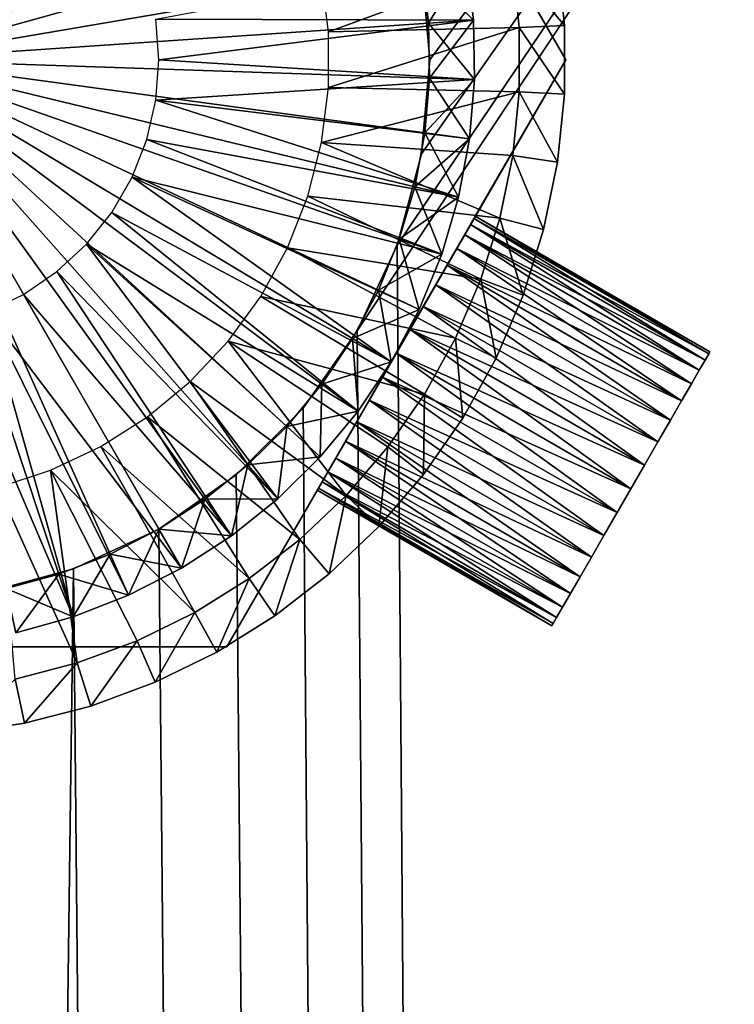
# Model space of a CAD drawing. Extents: x 0 to 555, y 0 to 1583.
# Drawn here: x 536 to 544, y 1556 to 1566 of the extents above; entities that cross this region are included whole.
import ezdxf

# ---------------------------------------------------------------- set-up
doc = ezdxf.new("R2010")
doc.units = 0
doc.header["$MEASUREMENT"] = 0

msp = doc.modelspace()

# ---------------------------------------------------------------- linework, layer by layer
for points in [[(517.5, 1581.5, 93.5), (552.5, 1581.5, 93.5), (517.5, 1.50001, 93.5)], [(517.5, 1.50001, 93.5), (552.5, 1581.5, 93.5), (552.5, 1.50001, 93.5)], [(552.5, 1581.5, 95), (517.5, 1581.5, 95), (552.5, 1.50001, 95)], [(552.5, 1.50001, 95), (517.5, 1581.5, 95), (517.5, 1.50001, 95)], [(552.5, 1.50001, 65), (540.196106, 1563, 65), (552.5, 1581.5, 65)], [(552.5, 1581.5, 65), (540.196106, 1563, 65), (540.638123, 1563.947998, 65)], [(540.638123, 1563.947998, 66.5), (552.5, 1.50001, 66.5), (552.5, 1581.5, 66.5)], [(540.638123, 1563.947998, 66.5), (552.5, 1581.5, 66.5), (540.908813, 1564.958008, 66.5)], [(552.5, 1581.5, 65), (540.638123, 1563.947998, 65), (540.908813, 1564.958008, 65)], [(552.5, 1581.5, 66.5), (540.908813, 1567.041992, 66.5), (541, 1566, 66.5)], [(552.5, 1581.5, 66.5), (541, 1566, 66.5), (540.908813, 1564.958008, 66.5)], [(540.908813, 1564.958008, 65), (541, 1566, 65), (552.5, 1581.5, 65)], [(552.5, 1581.5, 65), (541, 1566, 65), (540.908813, 1567.041992, 65)], [(540.629089, 1569.25, 56), (538.752808, 1572.5, 63), (542.505493, 1566, 63)], [(535, 1566, 49.700001), (536.108276, 1571.896973, 49.700001), (536.699219, 1571.754028, 49.700001)], [(535, 1566, 49.700001), (536.699219, 1571.754028, 49.700001), (537.272705, 1571.552979, 49.700001)], [(537.272705, 1571.552979, 49.700001), (537.822815, 1571.295044, 49.700001), (535, 1566, 49.700001)], [(535, 1566, 49.700001), (537.822815, 1571.295044, 49.700001), (538.343872, 1570.982056, 49.700001)], [(535, 1566, 49.700001), (538.343872, 1570.982056, 49.700001), (538.830811, 1570.618042, 49.700001)], [(538.830811, 1570.618042, 49.700001), (539.27832, 1570.207031, 49.700001), (535, 1566, 49.700001)], [(535, 1566, 49.700001), (539.27832, 1570.207031, 49.700001), (539.681885, 1569.751953, 49.700001)], [(535, 1566, 49.700001), (539.681885, 1569.751953, 49.700001), (540.037476, 1569.259033, 49.700001)], [(540.037476, 1569.259033, 49.700001), (540.34137, 1568.733032, 49.700001), (535, 1566, 49.700001)], [(540.629089, 1569.25, 56), (542.505493, 1566, 63), (542.505493, 1566, 56)], [(535, 1566, 49.700001), (540.34137, 1568.733032, 49.700001), (540.590515, 1568.178955, 49.700001)], [(535, 1566, 49.700001), (540.590515, 1568.178955, 49.700001), (540.782227, 1567.602051, 49.700001)], [(540.782227, 1567.602051, 49.700001), (540.914612, 1567.009033, 49.700001), (535, 1566, 49.700001)], [(537.966492, 1566.447021, 55.200001), (541.407471, 1567.093018, 55.200001), (541.485229, 1566.438965, 55.200001)], [(541.407471, 1567.093018, 52.700001), (540.914612, 1567.009033, 53.200001), (540.986328, 1566.405029, 53.200001)], [(541.485229, 1566.438965, 50.200001), (540.914612, 1567.009033, 49.700001), (541.407471, 1567.093018, 50.200001)], [(541.407471, 1567.093018, 52.700001), (540.986328, 1566.405029, 53.200001), (541.485229, 1566.438965, 52.700001)], [(541.407471, 1567.093018, 55.200001), (541.407471, 1567.093018, 56), (541.485229, 1566.438965, 56)], [(541.407471, 1567.093018, 55.200001), (541.485229, 1566.438965, 56), (541.485229, 1566.438965, 55.200001)], [(541.485229, 1566.438965, 52.700001), (541.485229, 1566.438965, 50.200001), (541.407471, 1567.093018, 50.200001)], [(541.485229, 1566.438965, 52.700001), (541.407471, 1567.093018, 50.200001), (541.407471, 1567.093018, 52.700001)], [(542.490417, 1566.380005, 64), (541.919312, 1567.060059, 63.5), (542.413513, 1567.135986, 64)], [(542.413513, 1567.135986, 64), (542.413513, 1567.135986, 65), (542.490417, 1566.380005, 65)], [(542.413513, 1567.135986, 64), (542.490417, 1566.380005, 65), (542.490417, 1566.380005, 64)], [(535, 1566, 49.700001), (540.914612, 1567.009033, 49.700001), (540.986328, 1566.405029, 49.700001)], [(539.802429, 1566.916016, 63.5), (541.919312, 1567.060059, 63.5), (539.879272, 1566.307007, 63.5)], [(539.879272, 1566.307007, 63.5), (541.919312, 1567.060059, 63.5), (541.991028, 1566.35498, 63.5)], [(541.485229, 1566.438965, 50.200001), (540.986328, 1566.405029, 49.700001), (540.914612, 1567.009033, 49.700001)], [(542.490417, 1566.380005, 64), (541.991028, 1566.35498, 63.5), (541.919312, 1567.060059, 63.5)], [(537.966492, 1566.447021, 55.200001), (541.485229, 1566.438965, 55.200001), (538, 1566, 55.200001)], [(538, 1566, 55.200001), (541.485229, 1566.438965, 55.200001), (541.496277, 1565.780029, 55.200001)], [(541.485229, 1566.438965, 52.700001), (540.986328, 1566.405029, 53.200001), (540.996582, 1565.796997, 53.200001)], [(541.496277, 1565.780029, 50.200001), (540.986328, 1566.405029, 49.700001), (541.485229, 1566.438965, 50.200001)], [(541.485229, 1566.438965, 52.700001), (540.996582, 1565.796997, 53.200001), (541.496277, 1565.780029, 52.700001)], [(541.485229, 1566.438965, 55.200001), (541.485229, 1566.438965, 56), (541.496277, 1565.780029, 56)], [(541.485229, 1566.438965, 55.200001), (541.496277, 1565.780029, 56), (541.496277, 1565.780029, 55.200001)], [(541.496277, 1565.780029, 52.700001), (541.496277, 1565.780029, 50.200001), (541.485229, 1566.438965, 50.200001)], [(541.496277, 1565.780029, 52.700001), (541.485229, 1566.438965, 50.200001), (541.485229, 1566.438965, 52.700001)], [(535, 1566, 49.700001), (540.986328, 1566.405029, 49.700001), (540.996582, 1565.796997, 49.700001)], [(539.879272, 1566.307007, 63.5), (541.991028, 1566.35498, 63.5), (539.879272, 1565.692993, 63.5)], [(539.879272, 1565.692993, 63.5), (541.991028, 1566.35498, 63.5), (541.991028, 1565.64502, 63.5)], [(541.496277, 1565.780029, 50.200001), (540.996582, 1565.796997, 49.700001), (540.986328, 1566.405029, 49.700001)], [(542.490417, 1565.619995, 64), (541.991028, 1566.35498, 63.5), (542.490417, 1566.380005, 64)], [(542.490417, 1565.619995, 64), (541.991028, 1565.64502, 63.5), (541.991028, 1566.35498, 63.5)], [(542.490417, 1566.380005, 64), (542.490417, 1566.380005, 65), (542.490417, 1565.619995, 65)], [(542.490417, 1566.380005, 64), (542.490417, 1565.619995, 65), (542.490417, 1565.619995, 64)], [(538, 1560.803955, 49.700001), (537.458923, 1560.526978, 49.700001), (535, 1566, 49.700001)], [(538, 1560.803955, 49.700001), (535, 1566, 49.700001), (538.510315, 1561.134033, 49.700001)], [(539.80603, 1562.407959, 49.700001), (539.417908, 1561.939941, 49.700001), (535, 1566, 49.700001)], [(535, 1566, 49.700001), (539.417908, 1561.939941, 49.700001), (538.984619, 1561.514038, 49.700001)], [(535, 1566, 49.700001), (538.984619, 1561.514038, 49.700001), (538.510315, 1561.134033, 49.700001)], [(540.660889, 1564.011963, 49.700001), (540.430725, 1563.448975, 49.700001), (535, 1566, 49.700001)], [(535, 1566, 49.700001), (540.430725, 1563.448975, 49.700001), (540.144714, 1562.912964, 49.700001)], [(535, 1566, 49.700001), (540.144714, 1562.912964, 49.700001), (539.80603, 1562.407959, 49.700001)], [(540.996582, 1565.796997, 49.700001), (540.945312, 1565.192017, 49.700001), (535, 1566, 49.700001)], [(535, 1566, 49.700001), (540.945312, 1565.192017, 49.700001), (540.833008, 1564.593994, 49.700001)], [(535, 1566, 49.700001), (540.833008, 1564.593994, 49.700001), (540.660889, 1564.011963, 49.700001)], [(537.458923, 1560.526978, 49.700001), (536.892578, 1560.30603, 49.700001), (535, 1566, 49.700001)], [(535, 1566, 49.700001), (536.892578, 1560.30603, 49.700001), (536.306885, 1560.144043, 49.700001)], [(538, 1566, 55.200001), (541.496277, 1565.780029, 55.200001), (537.966492, 1565.552979, 55.200001)], [(538.752808, 1559.5, 63), (540.477173, 1562.487061, 61.223412), (542.505493, 1566, 63)], [(542.505493, 1566, 63), (540.477173, 1562.487061, 61.223412), (540.629089, 1562.75, 61.25)], [(542.505493, 1566, 63), (540.629089, 1562.75, 61.25), (540.781128, 1563.012939, 61.223412)], [(542.505493, 1566, 56), (541.066589, 1563.508057, 57.984451), (540.629089, 1562.75, 56)], [(540.781128, 1563.012939, 61.223412), (540.928406, 1563.267944, 61.144459), (542.505493, 1566, 63)], [(542.505493, 1566, 63), (540.928406, 1563.267944, 61.144459), (541.066589, 1563.508057, 61.015541)], [(542.505493, 1566, 63), (541.066589, 1563.508057, 61.015541), (541.191589, 1563.723999, 60.84058)], [(542.505493, 1566, 56), (541.191589, 1563.723999, 58.15942), (541.066589, 1563.508057, 57.984451)], [(541.191589, 1563.723999, 60.84058), (541.299377, 1563.911011, 60.624882), (542.505493, 1566, 63)], [(541.299377, 1563.911011, 58.375118), (541.191589, 1563.723999, 58.15942), (542.505493, 1566, 56)], [(542.505493, 1566, 56), (541.386902, 1564.062988, 58.625), (541.299377, 1563.911011, 58.375118)], [(542.505493, 1566, 63), (541.299377, 1563.911011, 60.624882), (541.386902, 1564.062988, 60.375)], [(542.505493, 1566, 56), (541.451416, 1564.17395, 58.901459), (541.386902, 1564.062988, 58.625)], [(542.505493, 1566, 63), (541.386902, 1564.062988, 60.375), (541.451416, 1564.17395, 60.09853)], [(541.490906, 1564.243042, 59.803879), (542.505493, 1566, 63), (541.451416, 1564.17395, 60.09853)], [(541.490906, 1564.243042, 59.19611), (541.451416, 1564.17395, 58.901459), (542.505493, 1566, 56)], [(542.505493, 1566, 56), (541.504089, 1564.265991, 59.5), (541.490906, 1564.243042, 59.19611)], [(541.504089, 1564.265991, 59.5), (542.505493, 1566, 56), (541.490906, 1564.243042, 59.803879)], [(541.490906, 1564.243042, 59.803879), (542.505493, 1566, 56), (542.505493, 1566, 63)], [(541.496277, 1565.780029, 52.700001), (540.996582, 1565.796997, 53.200001), (540.945312, 1565.192017, 53.200001)], [(541.440674, 1565.124023, 50.200001), (540.945312, 1565.192017, 49.700001), (540.996582, 1565.796997, 49.700001)], [(541.440674, 1565.124023, 50.200001), (540.996582, 1565.796997, 49.700001), (541.496277, 1565.780029, 50.200001)], [(541.496277, 1565.780029, 55.200001), (541.440674, 1565.124023, 55.200001), (537.966492, 1565.552979, 55.200001)], [(539.879272, 1565.692993, 63.5), (541.991028, 1565.64502, 63.5), (539.802429, 1565.083984, 63.5)], [(541.496277, 1565.780029, 52.700001), (540.945312, 1565.192017, 53.200001), (541.440674, 1565.124023, 52.700001)], [(541.496277, 1565.780029, 55.200001), (541.496277, 1565.780029, 56), (541.440674, 1565.124023, 56)], [(541.496277, 1565.780029, 55.200001), (541.440674, 1565.124023, 56), (541.440674, 1565.124023, 55.200001)], [(541.440674, 1565.124023, 52.700001), (541.440674, 1565.124023, 50.200001), (541.496277, 1565.780029, 50.200001)], [(541.440674, 1565.124023, 52.700001), (541.496277, 1565.780029, 50.200001), (541.496277, 1565.780029, 52.700001)], [(539.802429, 1565.083984, 63.5), (541.991028, 1565.64502, 63.5), (541.919312, 1564.939941, 63.5)], [(542.413513, 1564.864014, 64), (541.919312, 1564.939941, 63.5), (541.991028, 1565.64502, 63.5)], [(542.413513, 1564.864014, 64), (541.991028, 1565.64502, 63.5), (542.490417, 1565.619995, 64)], [(542.490417, 1565.619995, 64), (542.490417, 1565.619995, 65), (542.413513, 1564.864014, 65)], [(542.490417, 1565.619995, 64), (542.413513, 1564.864014, 65), (542.413513, 1564.864014, 64)], [(537.966492, 1565.552979, 55.200001), (541.319092, 1564.477051, 55.200001), (537.866699, 1565.115967, 55.200001)], [(537.966492, 1565.552979, 55.200001), (541.440674, 1565.124023, 55.200001), (541.319092, 1564.477051, 55.200001)], [(541.440674, 1565.124023, 52.700001), (540.945312, 1565.192017, 53.200001), (540.833008, 1564.593994, 53.200001)], [(541.319092, 1564.477051, 50.200001), (540.833008, 1564.593994, 49.700001), (540.945312, 1565.192017, 49.700001)], [(541.319092, 1564.477051, 50.200001), (540.945312, 1565.192017, 49.700001), (541.440674, 1565.124023, 50.200001)], [(537.866699, 1565.115967, 55.200001), (541.132629, 1563.845947, 55.200001), (537.702881, 1564.697998, 55.200001)], [(537.866699, 1565.115967, 55.200001), (541.319092, 1564.477051, 55.200001), (541.132629, 1563.845947, 55.200001)], [(539.802429, 1565.083984, 63.5), (541.776489, 1564.244995, 63.5), (539.649719, 1564.489014, 63.5)], [(539.802429, 1565.083984, 63.5), (541.919312, 1564.939941, 63.5), (541.776489, 1564.244995, 63.5)], [(541.440674, 1565.124023, 52.700001), (540.833008, 1564.593994, 53.200001), (541.319092, 1564.477051, 52.700001)], [(541.440674, 1565.124023, 55.200001), (541.440674, 1565.124023, 56), (541.319092, 1564.477051, 56)], [(541.440674, 1565.124023, 55.200001), (541.319092, 1564.477051, 56), (541.319092, 1564.477051, 55.200001)], [(541.319092, 1564.477051, 52.700001), (541.319092, 1564.477051, 50.200001), (541.440674, 1565.124023, 50.200001)], [(541.319092, 1564.477051, 52.700001), (541.440674, 1565.124023, 50.200001), (541.440674, 1565.124023, 52.700001)], [(542.26062, 1564.119995, 64), (541.776489, 1564.244995, 63.5), (541.919312, 1564.939941, 63.5)], [(542.26062, 1564.119995, 64), (541.919312, 1564.939941, 63.5), (542.413513, 1564.864014, 64)], [(542.413513, 1564.864014, 64), (542.413513, 1564.864014, 65), (542.26062, 1564.119995, 65)], [(542.413513, 1564.864014, 64), (542.26062, 1564.119995, 65), (542.26062, 1564.119995, 64)], [(537.702881, 1564.697998, 55.200001), (540.573486, 1562.655029, 55.200001), (537.478699, 1564.310059, 55.200001)], [(537.702881, 1564.697998, 55.200001), (541.132629, 1563.845947, 55.200001), (540.883179, 1563.235962, 55.200001)], [(537.702881, 1564.697998, 55.200001), (540.883179, 1563.235962, 55.200001), (540.573486, 1562.655029, 55.200001)], [(541.319092, 1564.477051, 52.700001), (540.833008, 1564.593994, 53.200001), (540.660889, 1564.011963, 53.200001)], [(541.132629, 1563.845947, 50.200001), (540.660889, 1564.011963, 49.700001), (540.833008, 1564.593994, 49.700001)], [(541.132629, 1563.845947, 50.200001), (540.833008, 1564.593994, 49.700001), (541.319092, 1564.477051, 50.200001)], [(539.649719, 1564.489014, 63.5), (541.56427, 1563.56897, 63.5), (539.423706, 1563.917969, 63.5)], [(539.649719, 1564.489014, 63.5), (541.776489, 1564.244995, 63.5), (541.56427, 1563.56897, 63.5)], [(541.319092, 1564.477051, 52.700001), (540.660889, 1564.011963, 53.200001), (541.132629, 1563.845947, 52.700001)], [(541.319092, 1564.477051, 55.200001), (541.319092, 1564.477051, 56), (541.132629, 1563.845947, 56)], [(541.319092, 1564.477051, 55.200001), (541.132629, 1563.845947, 56), (541.132629, 1563.845947, 55.200001)], [(541.132629, 1563.845947, 52.700001), (541.132629, 1563.845947, 50.200001), (541.319092, 1564.477051, 50.200001)], [(541.132629, 1563.845947, 52.700001), (541.319092, 1564.477051, 50.200001), (541.319092, 1564.477051, 52.700001)], [(537.478699, 1564.310059, 55.200001), (540.206482, 1562.109009, 55.200001), (537.199097, 1563.958984, 55.200001)], [(537.478699, 1564.310059, 55.200001), (540.573486, 1562.655029, 55.200001), (540.206482, 1562.109009, 55.200001)], [(541.490906, 1564.243042, 59.803879), (544.102173, 1562.765991, 59.5), (541.504089, 1564.265991, 59.5)], [(541.504089, 1564.265991, 59.5), (544.088928, 1562.743042, 59.19611), (541.490906, 1564.243042, 59.19611)], [(541.504089, 1564.265991, 59.5), (544.102173, 1562.765991, 59.5), (544.088928, 1562.743042, 59.19611)], [(541.386902, 1564.062988, 60.375), (544.0495, 1562.67395, 60.09853), (541.451416, 1564.17395, 60.09853)], [(541.451416, 1564.17395, 58.901459), (543.984985, 1562.562988, 58.625), (541.386902, 1564.062988, 58.625)], [(541.451416, 1564.17395, 60.09853), (544.088928, 1562.743042, 59.803879), (541.490906, 1564.243042, 59.803879)], [(541.490906, 1564.243042, 59.19611), (544.0495, 1562.67395, 58.901459), (541.451416, 1564.17395, 58.901459)], [(541.451416, 1564.17395, 60.09853), (544.0495, 1562.67395, 60.09853), (544.088928, 1562.743042, 59.803879)], [(541.451416, 1564.17395, 58.901459), (544.0495, 1562.67395, 58.901459), (543.984985, 1562.562988, 58.625)], [(541.490906, 1564.243042, 59.803879), (544.088928, 1562.743042, 59.803879), (544.102173, 1562.765991, 59.5)], [(541.490906, 1564.243042, 59.19611), (544.088928, 1562.743042, 59.19611), (544.0495, 1562.67395, 58.901459)], [(542.033081, 1563.39502, 64), (541.56427, 1563.56897, 63.5), (541.776489, 1564.244995, 63.5)], [(542.033081, 1563.39502, 64), (541.776489, 1564.244995, 63.5), (542.26062, 1564.119995, 64)], [(541.299377, 1563.911011, 60.624882), (543.984985, 1562.562988, 60.375), (541.386902, 1564.062988, 60.375)], [(541.386902, 1564.062988, 58.625), (543.897522, 1562.411011, 58.375118), (541.299377, 1563.911011, 58.375118)], [(541.386902, 1564.062988, 60.375), (543.984985, 1562.562988, 60.375), (544.0495, 1562.67395, 60.09853)], [(541.386902, 1564.062988, 58.625), (543.984985, 1562.562988, 58.625), (543.897522, 1562.411011, 58.375118)], [(542.26062, 1564.119995, 64), (542.26062, 1564.119995, 65), (542.033081, 1563.39502, 65)], [(542.26062, 1564.119995, 64), (542.033081, 1563.39502, 65), (542.033081, 1563.39502, 64)], [(537.199097, 1563.958984, 55.200001), (539.316589, 1561.140015, 55.200001), (536.870422, 1563.655029, 55.200001)], [(540.206482, 1562.109009, 55.200001), (539.786072, 1561.602051, 55.200001), (537.199097, 1563.958984, 55.200001)], [(537.199097, 1563.958984, 55.200001), (539.786072, 1561.602051, 55.200001), (539.316589, 1561.140015, 55.200001)], [(540.196106, 1563, 66.5), (552.5, 1.50001, 66.5), (540.638123, 1563.947998, 66.5)], [(541.132629, 1563.845947, 52.700001), (540.660889, 1564.011963, 53.200001), (540.430725, 1563.448975, 53.200001)], [(540.883179, 1563.235962, 50.200001), (540.430725, 1563.448975, 49.700001), (540.660889, 1564.011963, 49.700001)], [(540.883179, 1563.235962, 50.200001), (540.660889, 1564.011963, 49.700001), (541.132629, 1563.845947, 50.200001)], [(539.423706, 1563.917969, 63.5), (541.284607, 1562.916992, 63.5), (539.12793, 1563.380005, 63.5)], [(539.423706, 1563.917969, 63.5), (541.56427, 1563.56897, 63.5), (541.284607, 1562.916992, 63.5)], [(541.132629, 1563.845947, 52.700001), (540.430725, 1563.448975, 53.200001), (540.883179, 1563.235962, 52.700001)], [(541.132629, 1563.845947, 55.200001), (541.132629, 1563.845947, 56), (540.883179, 1563.235962, 56)], [(541.132629, 1563.845947, 55.200001), (540.883179, 1563.235962, 56), (540.883179, 1563.235962, 55.200001)], [(540.883179, 1563.235962, 52.700001), (540.883179, 1563.235962, 50.200001), (541.132629, 1563.845947, 50.200001)], [(540.883179, 1563.235962, 52.700001), (541.132629, 1563.845947, 50.200001), (541.132629, 1563.845947, 52.700001)], [(541.191589, 1563.723999, 60.84058), (543.897522, 1562.411011, 60.624882), (541.299377, 1563.911011, 60.624882)], [(541.299377, 1563.911011, 58.375118), (543.789673, 1562.223999, 58.15942), (541.191589, 1563.723999, 58.15942)], [(541.299377, 1563.911011, 60.624882), (543.897522, 1562.411011, 60.624882), (543.984985, 1562.562988, 60.375)], [(541.299377, 1563.911011, 58.375118), (543.897522, 1562.411011, 58.375118), (543.789673, 1562.223999, 58.15942)], [(541.066589, 1563.508057, 61.015541), (543.789673, 1562.223999, 60.84058), (541.191589, 1563.723999, 60.84058)], [(541.191589, 1563.723999, 58.15942), (543.664673, 1562.008057, 57.984451), (541.066589, 1563.508057, 57.984451)], [(541.191589, 1563.723999, 60.84058), (543.789673, 1562.223999, 60.84058), (543.897522, 1562.411011, 60.624882)], [(541.191589, 1563.723999, 58.15942), (543.789673, 1562.223999, 58.15942), (543.664673, 1562.008057, 57.984451)], [(536.870422, 1563.655029, 55.200001), (538.802795, 1560.729004, 55.200001), (536.5, 1563.401978, 55.200001)], [(536.870422, 1563.655029, 55.200001), (539.316589, 1561.140015, 55.200001), (538.802795, 1560.729004, 55.200001)], [(540.629089, 1562.75, 56), (541.066589, 1563.508057, 57.984451), (540.928406, 1563.267944, 57.855541)], [(540.928406, 1563.267944, 61.144459), (543.664673, 1562.008057, 61.015541), (541.066589, 1563.508057, 61.015541)], [(541.066589, 1563.508057, 57.984451), (543.526489, 1561.767944, 57.855541), (540.928406, 1563.267944, 57.855541)], [(541.066589, 1563.508057, 61.015541), (543.664673, 1562.008057, 61.015541), (543.789673, 1562.223999, 60.84058)], [(541.066589, 1563.508057, 57.984451), (543.664673, 1562.008057, 57.984451), (543.526489, 1561.767944, 57.855541)], [(541.733521, 1562.697021, 64), (541.284607, 1562.916992, 63.5), (541.56427, 1563.56897, 63.5)], [(541.733521, 1562.697021, 64), (541.56427, 1563.56897, 63.5), (542.033081, 1563.39502, 64)], [(536.5, 1563.401978, 55.200001), (538.25, 1560.370972, 55.200001), (536.096008, 1563.207031, 55.200001)], [(536.5, 1563.401978, 55.200001), (538.802795, 1560.729004, 55.200001), (538.25, 1560.370972, 55.200001)], [(540.883179, 1563.235962, 52.700001), (540.430725, 1563.448975, 53.200001), (540.144714, 1562.912964, 53.200001)], [(540.573486, 1562.655029, 50.200001), (540.144714, 1562.912964, 49.700001), (540.430725, 1563.448975, 49.700001)], [(540.573486, 1562.655029, 50.200001), (540.430725, 1563.448975, 49.700001), (540.883179, 1563.235962, 50.200001)], [(542.033081, 1563.39502, 64), (542.033081, 1563.39502, 65), (541.733521, 1562.697021, 65)], [(542.033081, 1563.39502, 64), (541.733521, 1562.697021, 65), (541.733521, 1562.697021, 64)], [(539.12793, 1563.380005, 63.5), (540.940491, 1562.296997, 63.5), (538.767029, 1562.884033, 63.5)], [(539.12793, 1563.380005, 63.5), (541.284607, 1562.916992, 63.5), (540.940491, 1562.296997, 63.5)], [(536.096008, 1563.207031, 55.200001), (537.050293, 1559.832031, 55.200001), (535.667603, 1563.074951, 55.200001)], [(538.25, 1560.370972, 55.200001), (537.663818, 1560.071045, 55.200001), (536.096008, 1563.207031, 55.200001)], [(536.096008, 1563.207031, 55.200001), (537.663818, 1560.071045, 55.200001), (537.050293, 1559.832031, 55.200001)], [(540.883179, 1563.235962, 52.700001), (540.144714, 1562.912964, 53.200001), (540.573486, 1562.655029, 52.700001)], [(540.883179, 1563.235962, 55.200001), (540.629089, 1562.75, 56), (540.573486, 1562.655029, 55.200001)], [(540.573486, 1562.655029, 52.700001), (540.573486, 1562.655029, 50.200001), (540.883179, 1563.235962, 50.200001)], [(540.573486, 1562.655029, 52.700001), (540.883179, 1563.235962, 50.200001), (540.883179, 1563.235962, 52.700001)], [(540.629089, 1562.75, 56), (540.928406, 1563.267944, 57.855541), (540.781128, 1563.012939, 57.776588)], [(540.883179, 1563.235962, 55.200001), (540.883179, 1563.235962, 56), (540.629089, 1562.75, 56)], [(540.781128, 1563.012939, 61.223412), (543.526489, 1561.767944, 61.144459), (540.928406, 1563.267944, 61.144459)], [(540.928406, 1563.267944, 57.855541), (543.379211, 1561.512939, 57.776588), (540.781128, 1563.012939, 57.776588)], [(540.928406, 1563.267944, 61.144459), (543.526489, 1561.767944, 61.144459), (543.664673, 1562.008057, 61.015541)], [(540.928406, 1563.267944, 57.855541), (543.526489, 1561.767944, 57.855541), (543.379211, 1561.512939, 57.776588)], [(535.667603, 1563.074951, 55.200001), (537.050293, 1559.832031, 55.200001), (536.415771, 1559.656006, 55.200001)], [(540.196106, 1563, 66.5), (539.596313, 1562.142944, 66.5), (552.5, 1.50001, 66.5)], [(552.5, 1.50001, 65), (539.596313, 1562.142944, 65), (540.196106, 1563, 65)], [(540.629089, 1562.75, 61.25), (543.379211, 1561.512939, 61.223412), (540.781128, 1563.012939, 61.223412)], [(540.781128, 1563.012939, 57.776588), (543.227173, 1561.25, 57.75), (540.629089, 1562.75, 57.75)], [(540.781128, 1563.012939, 57.776588), (540.629089, 1562.75, 57.75), (540.629089, 1562.75, 56)], [(540.781128, 1563.012939, 61.223412), (543.379211, 1561.512939, 61.223412), (543.526489, 1561.767944, 61.144459)], [(540.781128, 1563.012939, 57.776588), (543.379211, 1561.512939, 57.776588), (543.227173, 1561.25, 57.75)], [(538.767029, 1562.884033, 63.5), (540.073486, 1561.177002, 63.5), (538.34668, 1562.436035, 63.5)], [(538.767029, 1562.884033, 63.5), (540.940491, 1562.296997, 63.5), (540.5354, 1561.714966, 63.5)], [(538.767029, 1562.884033, 63.5), (540.5354, 1561.714966, 63.5), (540.073486, 1561.177002, 63.5)], [(540.573486, 1562.655029, 52.700001), (540.144714, 1562.912964, 53.200001), (539.80603, 1562.407959, 53.200001)], [(540.206482, 1562.109009, 50.200001), (539.80603, 1562.407959, 49.700001), (540.144714, 1562.912964, 49.700001)], [(540.206482, 1562.109009, 50.200001), (540.144714, 1562.912964, 49.700001), (540.573486, 1562.655029, 50.200001)], [(541.364807, 1562.032959, 64), (540.940491, 1562.296997, 63.5), (541.284607, 1562.916992, 63.5)], [(541.364807, 1562.032959, 64), (541.284607, 1562.916992, 63.5), (541.733521, 1562.697021, 64)], [(540.629089, 1562.75, 56), (540.329895, 1562.232056, 57.855541), (538.752808, 1559.5, 56)], [(540.629089, 1562.75, 56), (540.477173, 1562.487061, 57.776588), (540.329895, 1562.232056, 57.855541)], [(540.477173, 1562.487061, 61.223412), (543.227173, 1561.25, 61.25), (540.629089, 1562.75, 61.25)], [(540.629089, 1562.75, 57.75), (543.075317, 1560.987061, 57.776588), (540.477173, 1562.487061, 57.776588)], [(540.629089, 1562.75, 57.75), (540.477173, 1562.487061, 57.776588), (540.629089, 1562.75, 56)], [(540.629089, 1562.75, 56), (540.573486, 1562.655029, 56), (540.573486, 1562.655029, 55.200001)], [(540.629089, 1562.75, 61.25), (543.227173, 1561.25, 61.25), (543.379211, 1561.512939, 61.223412)], [(540.629089, 1562.75, 57.75), (543.227173, 1561.25, 57.75), (543.075317, 1560.987061, 57.776588)], [(540.573486, 1562.655029, 52.700001), (539.80603, 1562.407959, 53.200001), (540.206482, 1562.109009, 52.700001)], [(540.573486, 1562.655029, 55.200001), (540.573486, 1562.655029, 56), (540.206482, 1562.109009, 56)], [(540.573486, 1562.655029, 55.200001), (540.206482, 1562.109009, 56), (540.206482, 1562.109009, 55.200001)], [(540.206482, 1562.109009, 52.700001), (540.206482, 1562.109009, 50.200001), (540.573486, 1562.655029, 50.200001)], [(540.206482, 1562.109009, 52.700001), (540.573486, 1562.655029, 50.200001), (540.573486, 1562.655029, 52.700001)], [(541.733521, 1562.697021, 64), (541.733521, 1562.697021, 65), (541.364807, 1562.032959, 65)], [(541.733521, 1562.697021, 64), (541.364807, 1562.032959, 65), (541.364807, 1562.032959, 64)], [(538.34668, 1562.436035, 63.5), (539.55957, 1560.688965, 63.5), (537.873718, 1562.045044, 63.5)], [(538.34668, 1562.436035, 63.5), (540.073486, 1561.177002, 63.5), (539.55957, 1560.688965, 63.5)], [(538.752808, 1559.5, 63), (540.329895, 1562.232056, 61.144459), (540.477173, 1562.487061, 61.223412)], [(540.206482, 1562.109009, 52.700001), (539.80603, 1562.407959, 53.200001), (539.417908, 1561.939941, 53.200001)], [(539.786072, 1561.602051, 50.200001), (539.417908, 1561.939941, 49.700001), (539.80603, 1562.407959, 49.700001)], [(539.786072, 1561.602051, 50.200001), (539.80603, 1562.407959, 49.700001), (540.206482, 1562.109009, 50.200001)], [(540.329895, 1562.232056, 61.144459), (543.075317, 1560.987061, 61.223412), (540.477173, 1562.487061, 61.223412)], [(540.477173, 1562.487061, 57.776588), (542.927979, 1560.732056, 57.855541), (540.329895, 1562.232056, 57.855541)], [(540.477173, 1562.487061, 61.223412), (543.075317, 1560.987061, 61.223412), (543.227173, 1561.25, 61.25)], [(540.477173, 1562.487061, 57.776588), (543.075317, 1560.987061, 57.776588), (542.927979, 1560.732056, 57.855541)], [(540.930786, 1561.409058, 64), (540.5354, 1561.714966, 63.5), (540.940491, 1562.296997, 63.5)], [(540.930786, 1561.409058, 64), (540.940491, 1562.296997, 63.5), (541.364807, 1562.032959, 64)], [(540.191711, 1561.991943, 61.015541), (540.329895, 1562.232056, 61.144459), (538.752808, 1559.5, 63)], [(538.752808, 1559.5, 56), (540.329895, 1562.232056, 57.855541), (540.191711, 1561.991943, 57.984451)], [(540.191711, 1561.991943, 61.015541), (542.927979, 1560.732056, 61.144459), (540.329895, 1562.232056, 61.144459)], [(540.329895, 1562.232056, 57.855541), (542.789673, 1560.491943, 57.984451), (540.191711, 1561.991943, 57.984451)], [(540.329895, 1562.232056, 61.144459), (542.927979, 1560.732056, 61.144459), (543.075317, 1560.987061, 61.223412)], [(540.329895, 1562.232056, 57.855541), (542.927979, 1560.732056, 57.855541), (542.789673, 1560.491943, 57.984451)], [(552.5, 1.50001, 66.5), (539.596313, 1562.142944, 66.5), (538.856689, 1561.404053, 66.5)], [(538.856689, 1561.404053, 65), (539.596313, 1562.142944, 65), (552.5, 1.50001, 65)], [(540.206482, 1562.109009, 52.700001), (539.417908, 1561.939941, 53.200001), (539.786072, 1561.602051, 52.700001)], [(540.206482, 1562.109009, 55.200001), (540.206482, 1562.109009, 56), (539.786072, 1561.602051, 56)], [(540.206482, 1562.109009, 55.200001), (539.786072, 1561.602051, 56), (539.786072, 1561.602051, 55.200001)], [(539.786072, 1561.602051, 52.700001), (539.786072, 1561.602051, 50.200001), (540.206482, 1562.109009, 50.200001)], [(539.786072, 1561.602051, 52.700001), (540.206482, 1562.109009, 50.200001), (540.206482, 1562.109009, 52.700001)], [(537.873718, 1562.045044, 63.5), (538.998901, 1560.255005, 63.5), (537.355286, 1561.715942, 63.5)], [(537.873718, 1562.045044, 63.5), (539.55957, 1560.688965, 63.5), (538.998901, 1560.255005, 63.5)], [(538.752808, 1559.5, 63), (540.066711, 1561.776001, 60.84058), (540.191711, 1561.991943, 61.015541)], [(538.752808, 1559.5, 56), (540.191711, 1561.991943, 57.984451), (540.066711, 1561.776001, 58.15942)], [(540.066711, 1561.776001, 60.84058), (542.789673, 1560.491943, 61.015541), (540.191711, 1561.991943, 61.015541)], [(540.191711, 1561.991943, 57.984451), (542.664795, 1560.276001, 58.15942), (540.066711, 1561.776001, 58.15942)], [(540.191711, 1561.991943, 61.015541), (542.789673, 1560.491943, 61.015541), (542.927979, 1560.732056, 61.144459)], [(540.191711, 1561.991943, 57.984451), (542.789673, 1560.491943, 57.984451), (542.664795, 1560.276001, 58.15942)], [(541.364807, 1562.032959, 64), (541.364807, 1562.032959, 65), (540.930786, 1561.409058, 65)], [(541.364807, 1562.032959, 64), (540.930786, 1561.409058, 65), (540.930786, 1561.409058, 64)], [(539.786072, 1561.602051, 52.700001), (539.417908, 1561.939941, 53.200001), (538.984619, 1561.514038, 53.200001)], [(539.316589, 1561.140015, 50.200001), (538.984619, 1561.514038, 49.700001), (539.417908, 1561.939941, 49.700001)], [(539.316589, 1561.140015, 50.200001), (539.417908, 1561.939941, 49.700001), (539.786072, 1561.602051, 50.200001)], [(538.752808, 1559.5, 63), (539.958923, 1561.588989, 60.624882), (540.066711, 1561.776001, 60.84058)], [(540.066711, 1561.776001, 58.15942), (539.958923, 1561.588989, 58.375118), (538.752808, 1559.5, 56)], [(539.958923, 1561.588989, 60.624882), (542.664795, 1560.276001, 60.84058), (540.066711, 1561.776001, 60.84058)], [(540.066711, 1561.776001, 58.15942), (542.556885, 1560.088989, 58.375118), (539.958923, 1561.588989, 58.375118)], [(540.066711, 1561.776001, 60.84058), (542.664795, 1560.276001, 60.84058), (542.789673, 1560.491943, 61.015541)], [(540.066711, 1561.776001, 58.15942), (542.664795, 1560.276001, 58.15942), (542.556885, 1560.088989, 58.375118)], [(537.355286, 1561.715942, 63.5), (538.397095, 1559.880005, 63.5), (536.799683, 1561.453979, 63.5)], [(537.355286, 1561.715942, 63.5), (538.998901, 1560.255005, 63.5), (538.397095, 1559.880005, 63.5)], [(540.435913, 1560.833008, 64), (540.073486, 1561.177002, 63.5), (540.5354, 1561.714966, 63.5)], [(540.435913, 1560.833008, 64), (540.5354, 1561.714966, 63.5), (540.930786, 1561.409058, 64)], [(539.871399, 1561.437988, 60.375), (539.958923, 1561.588989, 60.624882), (538.752808, 1559.5, 63)], [(538.752808, 1559.5, 56), (539.958923, 1561.588989, 58.375118), (539.871399, 1561.437988, 58.625)], [(539.786072, 1561.602051, 52.700001), (538.984619, 1561.514038, 53.200001), (539.316589, 1561.140015, 52.700001)], [(539.786072, 1561.602051, 55.200001), (539.786072, 1561.602051, 56), (539.316589, 1561.140015, 56)], [(539.786072, 1561.602051, 55.200001), (539.316589, 1561.140015, 56), (539.316589, 1561.140015, 55.200001)], [(539.316589, 1561.140015, 52.700001), (539.316589, 1561.140015, 50.200001), (539.786072, 1561.602051, 50.200001)], [(539.316589, 1561.140015, 52.700001), (539.786072, 1561.602051, 50.200001), (539.786072, 1561.602051, 52.700001)], [(539.871399, 1561.437988, 60.375), (542.556885, 1560.088989, 60.624882), (539.958923, 1561.588989, 60.624882)], [(539.958923, 1561.588989, 58.375118), (542.469482, 1559.937988, 58.625), (539.871399, 1561.437988, 58.625)], [(539.958923, 1561.588989, 60.624882), (542.556885, 1560.088989, 60.624882), (542.664795, 1560.276001, 60.84058)], [(539.958923, 1561.588989, 58.375118), (542.556885, 1560.088989, 58.375118), (542.469482, 1559.937988, 58.625)], [(536.799683, 1561.453979, 63.5), (537.09552, 1559.321045, 63.5), (536.21582, 1561.265015, 63.5)], [(536.799683, 1561.453979, 63.5), (538.397095, 1559.880005, 63.5), (537.760498, 1559.567017, 63.5)], [(536.799683, 1561.453979, 63.5), (537.760498, 1559.567017, 63.5), (537.09552, 1559.321045, 63.5)], [(539.316589, 1561.140015, 52.700001), (538.984619, 1561.514038, 53.200001), (538.510315, 1561.134033, 53.200001)], [(538.802795, 1560.729004, 50.200001), (538.510315, 1561.134033, 49.700001), (538.984619, 1561.514038, 49.700001)], [(539.806885, 1561.32605, 60.09853), (539.871399, 1561.437988, 60.375), (538.752808, 1559.5, 63)], [(538.752808, 1559.5, 56), (539.871399, 1561.437988, 58.625), (539.806885, 1561.32605, 58.901459)], [(538.802795, 1560.729004, 50.200001), (538.984619, 1561.514038, 49.700001), (539.316589, 1561.140015, 50.200001)], [(539.806885, 1561.32605, 60.09853), (542.469482, 1559.937988, 60.375), (539.871399, 1561.437988, 60.375)], [(539.871399, 1561.437988, 58.625), (542.405029, 1559.82605, 58.901459), (539.806885, 1561.32605, 58.901459)], [(539.871399, 1561.437988, 60.375), (542.469482, 1559.937988, 60.375), (542.556885, 1560.088989, 60.624882)], [(539.871399, 1561.437988, 58.625), (542.469482, 1559.937988, 58.625), (542.405029, 1559.82605, 58.901459)], [(538.856689, 1561.404053, 66.5), (538, 1560.803955, 66.5), (552.5, 1.50001, 66.5)], [(552.5, 1.50001, 65), (538, 1560.803955, 65), (538.856689, 1561.404053, 65)], [(539.806885, 1561.32605, 58.901459), (539.767395, 1561.256958, 59.19611), (538.752808, 1559.5, 56)], [(538.752808, 1559.5, 63), (539.767395, 1561.256958, 59.803879), (539.806885, 1561.32605, 60.09853)], [(539.767395, 1561.256958, 59.803879), (542.405029, 1559.82605, 60.09853), (539.806885, 1561.32605, 60.09853)], [(539.806885, 1561.32605, 58.901459), (542.365479, 1559.758057, 59.19611), (539.767395, 1561.256958, 59.19611)], [(539.806885, 1561.32605, 60.09853), (542.405029, 1559.82605, 60.09853), (542.469482, 1559.937988, 60.375)], [(539.806885, 1561.32605, 58.901459), (542.405029, 1559.82605, 58.901459), (542.365479, 1559.758057, 59.19611)], [(540.930786, 1561.409058, 64), (540.930786, 1561.409058, 65), (540.435913, 1560.833008, 65)], [(540.930786, 1561.409058, 64), (540.435913, 1560.833008, 65), (540.435913, 1560.833008, 64)], [(536.21582, 1561.265015, 63.5), (537.09552, 1559.321045, 63.5), (536.409119, 1559.142944, 63.5)], [(538.752808, 1559.5, 56), (539.767395, 1561.256958, 59.19611), (539.754211, 1561.234009, 59.5)], [(538.752808, 1559.5, 63), (539.754211, 1561.234009, 59.5), (539.767395, 1561.256958, 59.803879)], [(538.752808, 1559.5, 56), (539.754211, 1561.234009, 59.5), (538.752808, 1559.5, 63)], [(539.754211, 1561.234009, 59.5), (542.365479, 1559.758057, 59.803879), (539.767395, 1561.256958, 59.803879)], [(539.767395, 1561.256958, 59.19611), (542.352173, 1559.734009, 59.5), (539.754211, 1561.234009, 59.5)], [(539.754211, 1561.234009, 59.5), (542.352173, 1559.734009, 59.5), (542.365479, 1559.758057, 59.803879)], [(539.767395, 1561.256958, 59.803879), (542.365479, 1559.758057, 59.803879), (542.405029, 1559.82605, 60.09853)], [(539.767395, 1561.256958, 59.19611), (542.365479, 1559.758057, 59.19611), (542.352173, 1559.734009, 59.5)], [(538.802795, 1560.729004, 52.700001), (538.510315, 1561.134033, 53.200001), (538, 1560.803955, 53.200001)], [(538.25, 1560.370972, 50.200001), (538, 1560.803955, 49.700001), (538.510315, 1561.134033, 49.700001)], [(538.25, 1560.370972, 50.200001), (538.510315, 1561.134033, 49.700001), (538.802795, 1560.729004, 50.200001)], [(539.316589, 1561.140015, 52.700001), (538.510315, 1561.134033, 53.200001), (538.802795, 1560.729004, 52.700001)], [(539.316589, 1561.140015, 55.200001), (539.316589, 1561.140015, 56), (538.802795, 1560.729004, 56)], [(539.316589, 1561.140015, 55.200001), (538.802795, 1560.729004, 56), (538.802795, 1560.729004, 55.200001)], [(538.802795, 1560.729004, 52.700001), (538.802795, 1560.729004, 50.200001), (539.316589, 1561.140015, 50.200001)], [(538.802795, 1560.729004, 52.700001), (539.316589, 1561.140015, 50.200001), (539.316589, 1561.140015, 52.700001)], [(539.885315, 1560.30896, 64), (539.55957, 1560.688965, 63.5), (540.073486, 1561.177002, 63.5)], [(539.885315, 1560.30896, 64), (540.073486, 1561.177002, 63.5), (540.435913, 1560.833008, 64)], [(552.5, 1.50001, 66.5), (538, 1560.803955, 66.5), (537.052124, 1560.362061, 66.5)], [(552.5, 1.50001, 65), (537.052124, 1560.362061, 65), (538, 1560.803955, 65)], [(538.25, 1560.370972, 52.700001), (538, 1560.803955, 53.200001), (537.458923, 1560.526978, 53.200001)], [(537.663818, 1560.071045, 50.200001), (537.458923, 1560.526978, 49.700001), (538, 1560.803955, 49.700001)], [(537.663818, 1560.071045, 50.200001), (538, 1560.803955, 49.700001), (538.25, 1560.370972, 50.200001)], [(538.802795, 1560.729004, 52.700001), (538, 1560.803955, 53.200001), (538.25, 1560.370972, 52.700001)], [(540.435913, 1560.833008, 64), (540.435913, 1560.833008, 65), (539.885315, 1560.30896, 65)], [(540.435913, 1560.833008, 64), (539.885315, 1560.30896, 65), (539.885315, 1560.30896, 64)], [(538.802795, 1560.729004, 55.200001), (538.802795, 1560.729004, 56), (538.25, 1560.370972, 56)], [(538.802795, 1560.729004, 55.200001), (538.25, 1560.370972, 56), (538.25, 1560.370972, 55.200001)], [(538.25, 1560.370972, 52.700001), (538.25, 1560.370972, 50.200001), (538.802795, 1560.729004, 50.200001)], [(538.25, 1560.370972, 52.700001), (538.802795, 1560.729004, 50.200001), (538.802795, 1560.729004, 52.700001)], [(539.284485, 1559.843994, 64), (538.998901, 1560.255005, 63.5), (539.55957, 1560.688965, 63.5)], [(539.284485, 1559.843994, 64), (539.55957, 1560.688965, 63.5), (539.885315, 1560.30896, 64)], [(537.663818, 1560.071045, 52.700001), (537.458923, 1560.526978, 53.200001), (536.892578, 1560.30603, 53.200001)], [(537.050293, 1559.832031, 50.200001), (536.892578, 1560.30603, 49.700001), (537.458923, 1560.526978, 49.700001)], [(537.050293, 1559.832031, 50.200001), (537.458923, 1560.526978, 49.700001), (537.663818, 1560.071045, 50.200001)], [(538.25, 1560.370972, 52.700001), (537.458923, 1560.526978, 53.200001), (537.663818, 1560.071045, 52.700001)], [(552.5, 1.50001, 66.5), (537.052124, 1560.362061, 66.5), (517.5, 1.50001, 66.5)], [(517.5, 1.50001, 66.5), (537.052124, 1560.362061, 66.5), (536.04187, 1560.090942, 66.5)], [(517.5, 1.50001, 65), (532.947876, 1560.362061, 65), (552.5, 1.50001, 65)], [(552.5, 1.50001, 65), (532.947876, 1560.362061, 65), (533.95813, 1560.090942, 65)], [(536.04187, 1560.090942, 65), (537.052124, 1560.362061, 65), (552.5, 1.50001, 65)], [(538.25, 1560.370972, 55.200001), (538.25, 1560.370972, 56), (537.663818, 1560.071045, 56)], [(538.25, 1560.370972, 55.200001), (537.663818, 1560.071045, 56), (537.663818, 1560.071045, 55.200001)], [(537.663818, 1560.071045, 52.700001), (537.663818, 1560.071045, 50.200001), (538.25, 1560.370972, 50.200001)], [(537.663818, 1560.071045, 52.700001), (538.25, 1560.370972, 50.200001), (538.25, 1560.370972, 52.700001)], [(537.050293, 1559.832031, 52.700001), (536.892578, 1560.30603, 53.200001), (536.306885, 1560.144043, 53.200001)], [(536.415771, 1559.656006, 50.200001), (536.306885, 1560.144043, 49.700001), (536.892578, 1560.30603, 49.700001)], [(536.415771, 1559.656006, 50.200001), (536.892578, 1560.30603, 49.700001), (537.050293, 1559.832031, 50.200001)], [(537.663818, 1560.071045, 52.700001), (536.892578, 1560.30603, 53.200001), (537.050293, 1559.832031, 52.700001)], [(538.639771, 1559.442017, 64), (538.397095, 1559.880005, 63.5), (538.998901, 1560.255005, 63.5)], [(538.639771, 1559.442017, 64), (538.998901, 1560.255005, 63.5), (539.284485, 1559.843994, 64)], [(539.885315, 1560.30896, 64), (539.885315, 1560.30896, 65), (539.284485, 1559.843994, 65)], [(539.885315, 1560.30896, 64), (539.284485, 1559.843994, 65), (539.284485, 1559.843994, 64)], [(537.050293, 1559.832031, 52.700001), (536.306885, 1560.144043, 53.200001), (536.415771, 1559.656006, 52.700001)], [(552.5, 1.50001, 65), (533.95813, 1560.090942, 65), (535, 1560, 65)], [(552.5, 1.50001, 65), (535, 1560, 65), (536.04187, 1560.090942, 65)], [(537.663818, 1560.071045, 55.200001), (537.663818, 1560.071045, 56), (537.050293, 1559.832031, 56)], [(537.663818, 1560.071045, 55.200001), (537.050293, 1559.832031, 56), (537.050293, 1559.832031, 55.200001)], [(537.050293, 1559.832031, 52.700001), (537.050293, 1559.832031, 50.200001), (537.663818, 1560.071045, 50.200001)], [(537.050293, 1559.832031, 52.700001), (537.663818, 1560.071045, 50.200001), (537.663818, 1560.071045, 52.700001)], [(537.050293, 1559.832031, 55.200001), (537.050293, 1559.832031, 56), (536.415771, 1559.656006, 56)], [(537.050293, 1559.832031, 55.200001), (536.415771, 1559.656006, 56), (536.415771, 1559.656006, 55.200001)], [(536.415771, 1559.656006, 52.700001), (536.415771, 1559.656006, 50.200001), (537.050293, 1559.832031, 50.200001)], [(536.415771, 1559.656006, 52.700001), (537.050293, 1559.832031, 50.200001), (537.050293, 1559.832031, 52.700001)], [(537.957703, 1559.108032, 64), (537.760498, 1559.567017, 63.5), (538.397095, 1559.880005, 63.5)], [(537.957703, 1559.108032, 64), (538.397095, 1559.880005, 63.5), (538.639771, 1559.442017, 64)], [(539.284485, 1559.843994, 64), (539.284485, 1559.843994, 65), (538.639771, 1559.442017, 65)], [(539.284485, 1559.843994, 64), (538.639771, 1559.442017, 65), (538.639771, 1559.442017, 64)], [(535, 1559.5, 56), (538.752808, 1559.5, 63), (531.247192, 1559.5, 63)], [(538.752808, 1559.5, 56), (538.752808, 1559.5, 63), (535, 1559.5, 56)], [(537.245178, 1558.843994, 64), (537.09552, 1559.321045, 63.5), (537.760498, 1559.567017, 63.5)], [(537.245178, 1558.843994, 64), (537.760498, 1559.567017, 63.5), (537.957703, 1559.108032, 64)], [(538.639771, 1559.442017, 64), (538.639771, 1559.442017, 65), (537.957703, 1559.108032, 65)], [(538.639771, 1559.442017, 64), (537.957703, 1559.108032, 65), (537.957703, 1559.108032, 64)], [(536.509705, 1558.654053, 64), (536.409119, 1559.142944, 63.5), (537.09552, 1559.321045, 63.5)], [(536.509705, 1558.654053, 64), (537.09552, 1559.321045, 63.5), (537.245178, 1558.843994, 64)], [(535.758728, 1558.537964, 64), (536.409119, 1559.142944, 63.5), (536.509705, 1558.654053, 64)], [(537.957703, 1559.108032, 64), (537.957703, 1559.108032, 65), (537.245178, 1558.843994, 65)], [(537.957703, 1559.108032, 64), (537.245178, 1558.843994, 65), (537.245178, 1558.843994, 64)], [(537.245178, 1558.843994, 64), (537.245178, 1558.843994, 65), (536.509705, 1558.654053, 65)], [(537.245178, 1558.843994, 64), (536.509705, 1558.654053, 65), (536.509705, 1558.654053, 64)], [(536.509705, 1558.654053, 64), (536.509705, 1558.654053, 65), (535.758728, 1558.537964, 65)], [(536.509705, 1558.654053, 64), (535.758728, 1558.537964, 65), (535.758728, 1558.537964, 64)]]:
    msp.add_3dface(points)

doc.saveas('drawing.dxf')
